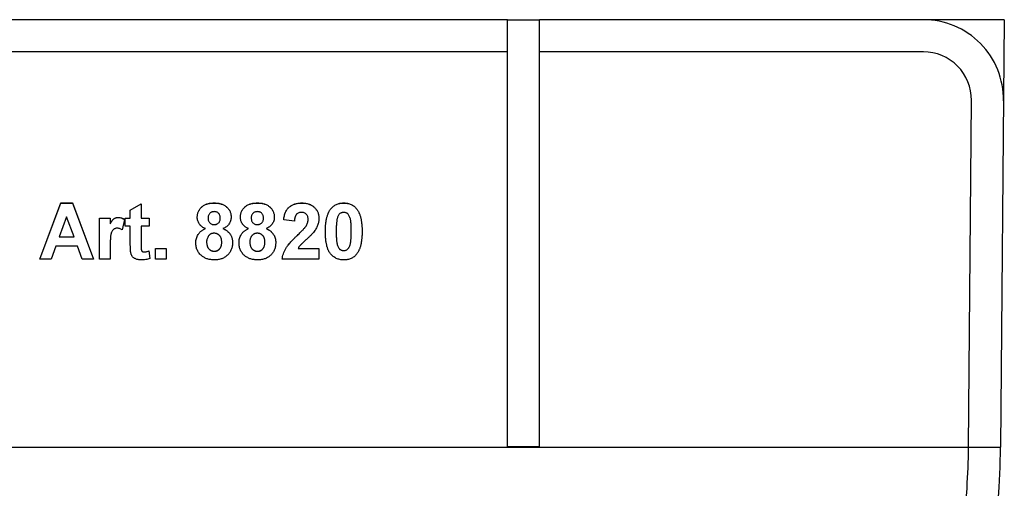
# Model space of a CAD drawing. Units: millimetres. Extents: x -63 to 1241, y -3 to 370.
# Drawn here: x 109 to 125, y 240 to 247 of the extents above; entities that cross this region are included whole.
import ezdxf

# ---------------------------------------------------------------- set-up
doc = ezdxf.new("R2010")
doc.units = ezdxf.units.MM

msp = doc.modelspace()

# ---------------------------------------------------------------- linework, layer by layer
at = {"color": 7, "linetype": 'Continuous', "lineweight": 25}
for p, q in [((116.866, 247.077), (107.366, 247.077)), ((116.866, 247.077), (117.366, 247.077)), ((116.866, 240.426), (116.866, 247.077)), ((124.611, 247.077), (117.366, 247.077)), ((117.366, 240.426), (117.366, 247.077)), ((124.611, 247.077), (124.553, 240.421)), ((116.866, 246.577), (107.366, 246.577)), ((123.35, 246.577), (117.366, 246.577)), ((124.053, 240.426), (124.1, 245.821)), ((109.576, 243.349), (109.906, 244.224)), ((109.576, 243.348), (109.906, 244.223)), ((109.906, 244.224), (110.085, 244.224)), ((109.906, 244.223), (109.906, 244.224)), ((109.906, 244.223), (110.085, 244.223)), ((110.085, 244.224), (110.417, 243.349)), ((110.085, 244.223), (110.085, 244.224)), ((110.085, 244.223), (110.417, 243.348)), ((110.989, 244.112), (111.157, 244.213)), ((110.989, 244.111), (111.157, 244.212)), ((111.157, 244.212), (111.157, 244.213)), ((111.157, 244.212), (111.157, 243.988)), ((112.296, 244.223), (112.296, 244.224)), ((112.969, 244.223), (112.969, 244.224)), ((113.66, 244.223), (113.66, 244.224)), ((114.315, 244.223), (114.315, 244.224)), ((109.996, 244.01), (109.882, 243.696)), ((110.111, 243.696), (109.996, 244.01)), ((110.989, 244.111), (110.989, 244.112)), ((110.989, 243.988), (110.989, 244.111)), ((114.116, 244.135), (114.116, 244.135)), ((114.515, 244.133), (114.515, 244.134)), ((110.507, 243.988), (110.675, 243.988)), ((110.507, 243.348), (110.507, 243.988)), ((110.507, 243.988), (110.675, 243.988)), ((110.507, 243.988), (110.507, 243.988)), ((110.675, 243.988), (110.675, 243.899)), ((110.675, 243.988), (110.675, 243.988)), ((110.802, 243.999), (110.802, 244)), ((110.899, 243.964), (110.86, 243.804)), ((110.899, 243.964), (110.899, 243.964)), ((110.911, 243.988), (110.989, 243.988)), ((110.911, 243.864), (110.911, 243.988)), ((110.911, 243.988), (110.989, 243.988)), ((110.911, 243.988), (110.911, 243.988)), ((110.989, 243.864), (110.911, 243.864)), ((110.989, 243.581), (110.989, 243.864)), ((111.157, 243.988), (111.281, 243.988)), ((111.157, 243.988), (111.281, 243.988)), ((111.281, 243.864), (111.157, 243.864)), ((111.157, 243.864), (111.157, 243.59)), ((111.281, 243.988), (111.281, 243.864)), ((111.281, 243.988), (111.281, 243.988)), ((112.032, 244.002), (112.032, 244.002)), ((112.295, 243.887), (112.295, 243.888)), ((112.56, 244.002), (112.56, 244.002)), ((112.705, 244.002), (112.705, 244.002)), ((112.969, 243.887), (112.969, 243.888)), ((113.233, 244.002), (113.233, 244.002)), ((113.379, 243.959), (113.379, 243.96)), ((113.547, 243.943), (113.379, 243.959)), ((113.727, 243.862), (113.727, 243.862)), ((113.928, 243.985), (113.928, 243.986)), ((113.593, 243.72), (113.593, 243.721)), ((114.029, 243.782), (114.029, 243.782)), ((114.601, 243.78), (114.601, 243.781)), ((109.829, 243.55), (109.755, 243.348)), ((110.165, 243.55), (109.829, 243.55)), ((109.882, 243.697), (110.111, 243.697)), ((109.882, 243.696), (110.111, 243.696)), ((110.239, 243.348), (110.165, 243.55)), ((110.989, 243.569), (110.989, 243.569)), ((112.01, 243.602), (112.01, 243.603)), ((112.582, 243.61), (112.582, 243.61)), ((112.683, 243.602), (112.683, 243.603)), ((113.255, 243.61), (113.255, 243.61)), ((114.414, 243.569), (114.414, 243.57)), ((110.675, 243.538), (110.675, 243.348)), ((111.205, 243.461), (111.205, 243.461)), ((111.275, 243.477), (111.292, 243.36)), ((111.275, 243.477), (111.292, 243.359)), ((111.275, 243.477), (111.275, 243.477)), ((111.382, 243.517), (111.55, 243.517)), ((111.382, 243.348), (111.382, 243.517)), ((111.382, 243.517), (111.55, 243.517)), ((111.382, 243.517), (111.382, 243.517)), ((111.55, 243.517), (111.55, 243.348)), ((111.55, 243.517), (111.55, 243.517)), ((112.298, 243.472), (112.298, 243.472)), ((112.971, 243.472), (112.971, 243.472)), ((113.603, 243.517), (113.928, 243.517)), ((113.603, 243.517), (113.928, 243.517)), ((113.928, 243.517), (113.928, 243.348)), ((113.928, 243.517), (113.928, 243.517)), ((114.315, 243.483), (114.315, 243.484)), ((109.576, 243.348), (109.576, 243.349)), ((109.755, 243.348), (109.576, 243.348)), ((110.417, 243.348), (110.239, 243.348)), ((110.417, 243.348), (110.417, 243.349)), ((110.675, 243.348), (110.507, 243.348)), ((111.292, 243.359), (111.292, 243.36)), ((111.55, 243.348), (111.382, 243.348)), ((113.356, 243.348), (113.356, 243.349)), ((113.928, 243.348), (113.356, 243.348)), ((124.053, 240.416), (100.18, 240.416)), ((117.366, 240.426), (116.866, 240.426)), ((124.053, 240.416), (124.053, 240.426)), ((124.553, 240.416), (124.053, 240.416))]:
    msp.add_line(p, q, dxfattribs=at)
for centre, radius, start, end in [((123.35, 245.827), 1.25, 359.5, 90), ((123.35, 245.827), 0.75, 359.5, 90), ((111.805, 240.527), 12.125, 180.5, 270), ((112.428, 240.527), 12.125, 270, 359.5)]:
    msp.add_arc(centre, radius, start, end, dxfattribs=at)
for points, knots in [([(112.032, 244.002), (112.033, 244.01), (112.033, 244.026), (112.036, 244.048), (112.042, 244.07), (112.049, 244.09), (112.059, 244.11), (112.071, 244.128), (112.085, 244.146), (112.101, 244.162), (112.119, 244.176), (112.139, 244.189), (112.161, 244.2), (112.184, 244.209), (112.21, 244.216), (112.237, 244.221), (112.266, 244.223), (112.286, 244.224), (112.296, 244.224)], [0, 0, 0, 0, 0.060588, 0.118973, 0.175831, 0.232135, 0.287686, 0.343567, 0.400777, 0.459546, 0.51958, 0.580726, 0.642741, 0.707504, 0.775327, 0.846028, 0.920907, 1, 1, 1, 1]), ([(112.032, 244.002), (112.033, 244.01), (112.033, 244.025), (112.036, 244.048), (112.042, 244.069), (112.049, 244.09), (112.059, 244.109), (112.071, 244.128), (112.085, 244.145), (112.101, 244.161), (112.119, 244.176), (112.139, 244.189), (112.161, 244.199), (112.184, 244.208), (112.21, 244.215), (112.237, 244.22), (112.266, 244.223), (112.286, 244.223), (112.296, 244.223)], [0, 0, 0, 0, 0.060588, 0.118973, 0.175831, 0.232135, 0.287686, 0.343567, 0.400777, 0.459546, 0.51958, 0.580726, 0.642741, 0.707504, 0.775327, 0.846028, 0.920907, 1, 1, 1, 1]), ([(112.296, 244.224), (112.306, 244.224), (112.326, 244.223), (112.355, 244.221), (112.382, 244.216), (112.407, 244.209), (112.43, 244.2), (112.452, 244.189), (112.472, 244.176), (112.49, 244.162), (112.507, 244.146), (112.521, 244.128), (112.533, 244.11), (112.543, 244.09), (112.55, 244.07), (112.556, 244.048), (112.559, 244.026), (112.559, 244.01), (112.56, 244.002)], [0, 0, 0, 0, 0.078715, 0.152764, 0.223531, 0.290545, 0.355368, 0.417847, 0.478669, 0.539111, 0.598255, 0.655802, 0.71198, 0.767583, 0.82394, 0.880851, 0.939356, 1, 1, 1, 1]), ([(112.296, 244.223), (112.306, 244.223), (112.326, 244.223), (112.355, 244.22), (112.382, 244.215), (112.407, 244.208), (112.43, 244.199), (112.452, 244.189), (112.472, 244.176), (112.49, 244.161), (112.507, 244.145), (112.521, 244.128), (112.533, 244.109), (112.543, 244.09), (112.55, 244.069), (112.556, 244.048), (112.559, 244.025), (112.559, 244.01), (112.56, 244.002)], [0, 0, 0, 0, 0.078715, 0.152764, 0.223531, 0.290545, 0.355368, 0.417847, 0.478669, 0.539111, 0.598255, 0.655802, 0.71198, 0.767583, 0.82394, 0.880851, 0.939356, 1, 1, 1, 1]), ([(112.705, 244.002), (112.706, 244.01), (112.706, 244.026), (112.709, 244.048), (112.715, 244.07), (112.722, 244.09), (112.732, 244.11), (112.744, 244.128), (112.758, 244.146), (112.774, 244.162), (112.792, 244.176), (112.812, 244.189), (112.834, 244.2), (112.857, 244.209), (112.883, 244.216), (112.91, 244.221), (112.939, 244.223), (112.959, 244.224), (112.969, 244.224)], [0, 0, 0, 0, 0.060588, 0.118973, 0.175831, 0.232135, 0.287686, 0.343567, 0.400777, 0.459546, 0.51958, 0.580726, 0.642741, 0.707504, 0.775327, 0.846028, 0.920907, 1, 1, 1, 1]), ([(112.705, 244.002), (112.706, 244.01), (112.706, 244.025), (112.709, 244.048), (112.715, 244.069), (112.722, 244.09), (112.732, 244.109), (112.744, 244.128), (112.758, 244.145), (112.774, 244.161), (112.792, 244.176), (112.812, 244.189), (112.834, 244.199), (112.857, 244.208), (112.883, 244.215), (112.91, 244.22), (112.939, 244.223), (112.959, 244.223), (112.969, 244.223)], [0, 0, 0, 0, 0.060588, 0.118973, 0.175831, 0.232135, 0.287686, 0.343567, 0.400777, 0.459546, 0.51958, 0.580726, 0.642741, 0.707504, 0.775327, 0.846028, 0.920907, 1, 1, 1, 1]), ([(112.969, 244.224), (112.979, 244.224), (112.999, 244.223), (113.028, 244.221), (113.055, 244.216), (113.08, 244.209), (113.104, 244.2), (113.125, 244.189), (113.145, 244.176), (113.164, 244.162), (113.18, 244.146), (113.194, 244.128), (113.206, 244.11), (113.216, 244.09), (113.223, 244.07), (113.229, 244.048), (113.232, 244.026), (113.232, 244.01), (113.233, 244.002)], [0, 0, 0, 0, 0.078715, 0.152764, 0.223531, 0.290545, 0.355368, 0.417847, 0.478669, 0.539111, 0.598255, 0.655802, 0.71198, 0.767583, 0.82394, 0.880851, 0.939356, 1, 1, 1, 1]), ([(112.969, 244.223), (112.979, 244.223), (112.999, 244.223), (113.028, 244.22), (113.055, 244.215), (113.08, 244.208), (113.104, 244.199), (113.125, 244.189), (113.145, 244.176), (113.164, 244.161), (113.18, 244.145), (113.194, 244.128), (113.206, 244.109), (113.216, 244.09), (113.223, 244.069), (113.229, 244.048), (113.232, 244.025), (113.232, 244.01), (113.233, 244.002)], [0, 0, 0, 0, 0.078715, 0.152764, 0.223531, 0.290545, 0.355368, 0.417847, 0.478669, 0.539111, 0.598255, 0.655802, 0.71198, 0.767583, 0.82394, 0.880851, 0.939356, 1, 1, 1, 1]), ([(113.379, 243.96), (113.38, 243.971), (113.382, 243.993), (113.389, 244.025), (113.397, 244.054), (113.408, 244.081), (113.42, 244.105), (113.434, 244.127), (113.451, 244.146), (113.469, 244.163), (113.489, 244.177), (113.509, 244.19), (113.532, 244.2), (113.555, 244.209), (113.579, 244.216), (113.605, 244.22), (113.632, 244.224), (113.65, 244.224), (113.66, 244.224)], [0, 0, 0, 0, 0.079436, 0.154013, 0.224141, 0.289934, 0.352732, 0.412726, 0.470303, 0.527169, 0.583502, 0.639948, 0.696585, 0.753727, 0.812707, 0.872963, 0.935035, 1, 1, 1, 1]), ([(113.379, 243.959), (113.38, 243.971), (113.382, 243.993), (113.389, 244.024), (113.397, 244.054), (113.408, 244.08), (113.42, 244.105), (113.434, 244.126), (113.451, 244.145), (113.469, 244.162), (113.489, 244.177), (113.509, 244.189), (113.532, 244.2), (113.555, 244.208), (113.579, 244.215), (113.605, 244.22), (113.632, 244.223), (113.65, 244.223), (113.66, 244.223)], [0, 0, 0, 0, 0.079436, 0.154013, 0.224141, 0.289934, 0.352732, 0.412726, 0.470303, 0.527169, 0.583502, 0.639948, 0.696585, 0.753727, 0.812707, 0.872963, 0.935035, 1, 1, 1, 1]), ([(113.66, 244.224), (113.67, 244.224), (113.69, 244.223), (113.719, 244.22), (113.746, 244.215), (113.771, 244.208), (113.795, 244.198), (113.818, 244.186), (113.838, 244.172), (113.857, 244.156), (113.873, 244.139), (113.888, 244.12), (113.9, 244.1), (113.911, 244.079), (113.918, 244.058), (113.924, 244.035), (113.928, 244.011), (113.928, 243.994), (113.928, 243.986)], [0, 0, 0, 0, 0.075672, 0.147381, 0.216085, 0.281698, 0.34546, 0.407486, 0.468731, 0.529782, 0.590033, 0.648548, 0.705954, 0.763102, 0.820289, 0.878479, 0.938226, 1, 1, 1, 1]), ([(113.66, 244.223), (113.67, 244.223), (113.69, 244.223), (113.719, 244.22), (113.746, 244.214), (113.771, 244.207), (113.795, 244.197), (113.818, 244.185), (113.838, 244.171), (113.857, 244.155), (113.873, 244.138), (113.888, 244.119), (113.9, 244.1), (113.911, 244.079), (113.918, 244.057), (113.924, 244.034), (113.928, 244.01), (113.928, 243.994), (113.928, 243.985)], [0, 0, 0, 0, 0.075672, 0.147381, 0.216085, 0.281698, 0.34546, 0.407486, 0.468731, 0.529782, 0.590033, 0.648548, 0.705954, 0.763102, 0.820289, 0.878479, 0.938226, 1, 1, 1, 1]), ([(114.116, 244.135), (114.122, 244.142), (114.134, 244.156), (114.155, 244.174), (114.177, 244.19), (114.201, 244.202), (114.227, 244.212), (114.255, 244.219), (114.285, 244.223), (114.305, 244.224), (114.315, 244.224)], [0, 0, 0, 0, 0.123958, 0.2447, 0.363941, 0.484152, 0.605999, 0.731306, 0.862758, 1, 1, 1, 1]), ([(114.116, 244.135), (114.122, 244.142), (114.134, 244.156), (114.155, 244.174), (114.177, 244.189), (114.201, 244.202), (114.227, 244.212), (114.255, 244.218), (114.285, 244.223), (114.305, 244.223), (114.315, 244.223)], [0, 0, 0, 0, 0.123958, 0.2447, 0.363941, 0.484152, 0.605999, 0.731306, 0.862758, 1, 1, 1, 1]), ([(114.315, 244.224), (114.326, 244.224), (114.346, 244.223), (114.375, 244.219), (114.403, 244.212), (114.429, 244.202), (114.454, 244.189), (114.476, 244.174), (114.497, 244.155), (114.509, 244.141), (114.515, 244.134)], [0, 0, 0, 0, 0.137323, 0.267352, 0.392965, 0.51492, 0.6342, 0.754352, 0.875575, 1, 1, 1, 1]), ([(114.315, 244.223), (114.326, 244.223), (114.346, 244.223), (114.375, 244.218), (114.403, 244.211), (114.429, 244.202), (114.454, 244.189), (114.476, 244.173), (114.497, 244.155), (114.509, 244.141), (114.515, 244.133)], [0, 0, 0, 0, 0.137323, 0.267352, 0.392965, 0.51492, 0.6342, 0.754352, 0.875575, 1, 1, 1, 1]), ([(112.297, 244.089), (112.29, 244.088), (112.277, 244.088), (112.257, 244.083), (112.241, 244.074), (112.226, 244.062), (112.215, 244.047), (112.206, 244.029), (112.201, 244.01), (112.201, 243.996), (112.201, 243.989)], [0, 0, 0, 0, 0.13476, 0.257747, 0.376379, 0.495459, 0.614324, 0.734951, 0.86198, 1, 1, 1, 1]), ([(112.391, 243.989), (112.391, 243.996), (112.391, 244.01), (112.385, 244.03), (112.377, 244.047), (112.366, 244.062), (112.352, 244.074), (112.335, 244.083), (112.317, 244.088), (112.304, 244.088), (112.297, 244.089)], [0, 0, 0, 0, 0.1400074, 0.2677657, 0.3896385, 0.5102144, 0.6285461, 0.7463485, 0.8678241, 1, 1, 1, 1]), ([(112.97, 244.089), (112.963, 244.088), (112.95, 244.088), (112.93, 244.083), (112.914, 244.074), (112.899, 244.062), (112.888, 244.047), (112.879, 244.029), (112.874, 244.01), (112.874, 243.996), (112.874, 243.989)], [0, 0, 0, 0, 0.13476, 0.257747, 0.376379, 0.495459, 0.614324, 0.734951, 0.86198, 1, 1, 1, 1]), ([(113.064, 243.989), (113.064, 243.996), (113.064, 244.01), (113.059, 244.03), (113.051, 244.047), (113.039, 244.062), (113.025, 244.074), (113.009, 244.083), (112.99, 244.088), (112.977, 244.088), (112.97, 244.089)], [0, 0, 0, 0, 0.1400074, 0.2677657, 0.3896385, 0.5102144, 0.6285461, 0.7463485, 0.8678241, 1, 1, 1, 1]), ([(113.656, 244.078), (113.649, 244.077), (113.634, 244.077), (113.613, 244.071), (113.594, 244.061), (113.581, 244.049), (113.573, 244.038), (113.567, 244.028), (113.561, 244.017), (113.557, 244.005), (113.553, 243.991), (113.55, 243.976), (113.548, 243.96), (113.547, 243.949), (113.547, 243.943)], [0, 0, 0, 0, 0.116899, 0.2258237, 0.3300861, 0.4354515, 0.4903067, 0.5482441, 0.6107668, 0.6776751, 0.7491886, 0.8268587, 0.9101116, 1, 1, 1, 1]), ([(113.76, 243.963), (113.76, 243.971), (113.759, 243.988), (113.754, 244.011), (113.745, 244.031), (113.733, 244.048), (113.717, 244.061), (113.699, 244.071), (113.679, 244.076), (113.664, 244.077), (113.656, 244.078)], [0, 0, 0, 0, 0.14914, 0.282162, 0.404656, 0.52111, 0.634416, 0.748796, 0.868711, 1, 1, 1, 1]), ([(114.029, 243.782), (114.029, 243.792), (114.029, 243.812), (114.03, 243.841), (114.032, 243.869), (114.034, 243.896), (114.037, 243.922), (114.041, 243.947), (114.046, 243.97), (114.051, 243.993), (114.056, 244.014), (114.063, 244.035), (114.07, 244.054), (114.078, 244.073), (114.086, 244.09), (114.095, 244.106), (114.105, 244.121), (114.112, 244.131), (114.116, 244.135)], [0, 0, 0, 0, 0.081529, 0.159787, 0.235743, 0.308564, 0.379174, 0.446742, 0.511904, 0.574573, 0.634354, 0.692516, 0.748439, 0.802149, 0.853871, 0.90396, 0.952602, 1, 1, 1, 1]), ([(114.029, 243.782), (114.029, 243.792), (114.029, 243.811), (114.03, 243.84), (114.032, 243.868), (114.034, 243.895), (114.037, 243.921), (114.041, 243.946), (114.046, 243.97), (114.051, 243.992), (114.056, 244.014), (114.063, 244.034), (114.07, 244.054), (114.078, 244.072), (114.086, 244.089), (114.095, 244.105), (114.105, 244.121), (114.112, 244.13), (114.116, 244.135)], [0, 0, 0, 0, 0.081529, 0.159787, 0.235743, 0.308564, 0.379174, 0.446742, 0.511904, 0.574573, 0.634354, 0.692516, 0.748439, 0.802149, 0.853871, 0.90396, 0.952602, 1, 1, 1, 1]), ([(114.315, 244.078), (114.31, 244.077), (114.299, 244.077), (114.284, 244.073), (114.269, 244.067), (114.256, 244.059), (114.243, 244.048), (114.232, 244.032), (114.223, 244.013), (114.219, 243.999), (114.216, 243.992)], [0, 0, 0, 0, 0.112424, 0.222385, 0.330122, 0.441243, 0.558075, 0.686949, 0.834033, 1, 1, 1, 1]), ([(114.433, 243.78), (114.433, 243.792), (114.433, 243.815), (114.432, 243.848), (114.431, 243.877), (114.429, 243.904), (114.427, 243.929), (114.424, 243.95), (114.421, 243.968), (114.415, 243.988), (114.408, 244.009), (114.398, 244.03), (114.387, 244.047), (114.374, 244.059), (114.361, 244.067), (114.346, 244.073), (114.331, 244.077), (114.321, 244.077), (114.315, 244.078)], [0, 0, 0, 0, 0.100697, 0.193034, 0.277511, 0.35372, 0.421648, 0.48196, 0.534145, 0.579041, 0.655378, 0.720508, 0.776233, 0.824061, 0.868169, 0.910885, 0.954949, 1, 1, 1, 1]), ([(114.515, 244.134), (114.519, 244.13), (114.526, 244.12), (114.536, 244.105), (114.545, 244.089), (114.553, 244.072), (114.561, 244.054), (114.568, 244.034), (114.574, 244.014), (114.58, 243.992), (114.585, 243.97), (114.589, 243.946), (114.593, 243.921), (114.596, 243.895), (114.599, 243.868), (114.6, 243.84), (114.601, 243.811), (114.601, 243.791), (114.601, 243.781)], [0, 0, 0, 0, 0.046673, 0.095251, 0.144862, 0.19631, 0.249763, 0.305775, 0.363267, 0.423548, 0.486033, 0.551487, 0.619434, 0.689951, 0.763148, 0.839004, 0.918105, 1, 1, 1, 1]), ([(114.515, 244.133), (114.519, 244.129), (114.526, 244.12), (114.536, 244.105), (114.545, 244.089), (114.553, 244.071), (114.561, 244.053), (114.568, 244.034), (114.574, 244.013), (114.58, 243.992), (114.585, 243.969), (114.589, 243.945), (114.593, 243.92), (114.596, 243.894), (114.599, 243.867), (114.6, 243.839), (114.601, 243.81), (114.601, 243.79), (114.601, 243.78)], [0, 0, 0, 0, 0.046673, 0.095251, 0.144862, 0.19631, 0.249763, 0.305775, 0.363267, 0.423548, 0.486033, 0.551487, 0.619434, 0.689951, 0.763148, 0.839004, 0.918105, 1, 1, 1, 1]), ([(110.675, 243.899), (110.678, 243.904), (110.683, 243.914), (110.692, 243.928), (110.7, 243.94), (110.708, 243.951), (110.716, 243.961), (110.723, 243.969), (110.731, 243.976), (110.74, 243.983), (110.753, 243.99), (110.768, 243.996), (110.785, 243.999), (110.796, 243.999), (110.802, 244)], [0, 0, 0, 0, 0.101582, 0.195976, 0.282074, 0.360908, 0.432832, 0.497131, 0.555658, 0.607536, 0.704438, 0.801726, 0.898654, 1, 1, 1, 1]), ([(110.675, 243.899), (110.678, 243.904), (110.683, 243.913), (110.692, 243.927), (110.7, 243.94), (110.708, 243.95), (110.716, 243.96), (110.723, 243.968), (110.731, 243.975), (110.74, 243.982), (110.753, 243.989), (110.768, 243.995), (110.785, 243.998), (110.796, 243.999), (110.802, 243.999)], [0, 0, 0, 0, 0.101582, 0.195976, 0.282074, 0.360908, 0.432832, 0.497131, 0.555658, 0.607536, 0.704438, 0.801726, 0.898654, 1, 1, 1, 1]), ([(110.802, 244), (110.81, 243.999), (110.827, 243.998), (110.852, 243.992), (110.877, 243.98), (110.892, 243.97), (110.899, 243.964)], [0, 0, 0, 0, 0.239015, 0.480055, 0.731757, 1, 1, 1, 1]), ([(110.802, 243.999), (110.81, 243.999), (110.827, 243.998), (110.852, 243.991), (110.877, 243.979), (110.892, 243.969), (110.899, 243.964)], [0, 0, 0, 0, 0.239015, 0.480055, 0.731757, 1, 1, 1, 1]), ([(112.159, 243.824), (112.153, 243.826), (112.143, 243.831), (112.128, 243.839), (112.114, 243.847), (112.102, 243.856), (112.09, 243.865), (112.08, 243.876), (112.07, 243.887), (112.06, 243.902), (112.049, 243.922), (112.039, 243.948), (112.033, 243.974), (112.033, 243.993), (112.032, 244.002)], [0, 0, 0, 0, 0.0748446, 0.1469107, 0.2165118, 0.2823327, 0.3465403, 0.4093645, 0.4707787, 0.5307356, 0.648995, 0.7645288, 0.8807476, 1, 1, 1, 1]), ([(112.201, 243.989), (112.201, 243.981), (112.201, 243.967), (112.206, 243.946), (112.215, 243.928), (112.226, 243.913), (112.24, 243.901), (112.257, 243.893), (112.275, 243.888), (112.289, 243.887), (112.295, 243.887)], [0, 0, 0, 0, 0.144102, 0.275997, 0.397647, 0.516215, 0.632499, 0.749124, 0.869144, 1, 1, 1, 1]), ([(112.201, 243.989), (112.201, 243.982), (112.201, 243.967), (112.206, 243.947), (112.215, 243.929), (112.226, 243.914), (112.24, 243.902), (112.257, 243.893), (112.275, 243.888), (112.289, 243.888), (112.295, 243.888)], [0, 0, 0, 0, 0.144102, 0.275997, 0.397647, 0.516215, 0.632499, 0.749124, 0.869144, 1, 1, 1, 1]), ([(112.295, 243.888), (112.302, 243.888), (112.316, 243.888), (112.335, 243.894), (112.351, 243.902), (112.366, 243.914), (112.377, 243.929), (112.386, 243.947), (112.391, 243.968), (112.391, 243.982), (112.391, 243.99)], [0, 0, 0, 0, 0.131009, 0.252583, 0.368363, 0.485362, 0.603738, 0.725976, 0.85584, 1, 1, 1, 1]), ([(112.295, 243.887), (112.302, 243.887), (112.316, 243.888), (112.335, 243.893), (112.351, 243.902), (112.366, 243.914), (112.377, 243.929), (112.386, 243.947), (112.391, 243.967), (112.391, 243.982), (112.391, 243.989)], [0, 0, 0, 0, 0.131009, 0.252583, 0.368363, 0.485362, 0.603738, 0.725976, 0.85584, 1, 1, 1, 1]), ([(112.56, 244.002), (112.559, 243.992), (112.558, 243.973), (112.552, 243.945), (112.541, 243.919), (112.527, 243.895), (112.508, 243.873), (112.486, 243.854), (112.461, 243.837), (112.442, 243.828), (112.432, 243.824)], [0, 0, 0, 0, 0.1252107, 0.24639, 0.3655558, 0.4870965, 0.6099111, 0.7346826, 0.8640551, 1, 1, 1, 1]), ([(112.832, 243.824), (112.826, 243.826), (112.816, 243.831), (112.801, 243.839), (112.787, 243.847), (112.775, 243.856), (112.763, 243.865), (112.753, 243.876), (112.743, 243.887), (112.733, 243.902), (112.722, 243.922), (112.712, 243.948), (112.707, 243.974), (112.706, 243.993), (112.705, 244.002)], [0, 0, 0, 0, 0.0748446, 0.1469107, 0.2165118, 0.2823327, 0.3465403, 0.4093645, 0.4707787, 0.5307356, 0.648995, 0.7645288, 0.8807476, 1, 1, 1, 1]), ([(112.874, 243.989), (112.874, 243.981), (112.874, 243.967), (112.879, 243.946), (112.888, 243.928), (112.899, 243.913), (112.913, 243.901), (112.93, 243.893), (112.948, 243.888), (112.962, 243.887), (112.969, 243.887)], [0, 0, 0, 0, 0.144102, 0.275997, 0.397647, 0.516215, 0.632499, 0.749124, 0.869144, 1, 1, 1, 1]), ([(112.874, 243.989), (112.874, 243.982), (112.874, 243.967), (112.879, 243.947), (112.888, 243.929), (112.899, 243.914), (112.913, 243.902), (112.93, 243.893), (112.948, 243.888), (112.962, 243.888), (112.969, 243.888)], [0, 0, 0, 0, 0.144102, 0.275997, 0.397647, 0.516215, 0.632499, 0.749124, 0.869144, 1, 1, 1, 1]), ([(112.969, 243.888), (112.975, 243.888), (112.989, 243.888), (113.008, 243.894), (113.025, 243.902), (113.039, 243.914), (113.05, 243.929), (113.059, 243.947), (113.064, 243.968), (113.064, 243.982), (113.064, 243.99)], [0, 0, 0, 0, 0.131009, 0.252583, 0.368363, 0.485362, 0.603738, 0.725976, 0.85584, 1, 1, 1, 1]), ([(112.969, 243.887), (112.975, 243.887), (112.989, 243.888), (113.008, 243.893), (113.025, 243.902), (113.039, 243.914), (113.05, 243.929), (113.059, 243.947), (113.064, 243.967), (113.064, 243.982), (113.064, 243.989)], [0, 0, 0, 0, 0.131009, 0.252583, 0.368363, 0.485362, 0.603738, 0.725976, 0.85584, 1, 1, 1, 1]), ([(113.233, 244.002), (113.232, 243.992), (113.232, 243.973), (113.225, 243.945), (113.215, 243.919), (113.2, 243.895), (113.181, 243.873), (113.159, 243.854), (113.134, 243.837), (113.115, 243.828), (113.105, 243.824)], [0, 0, 0, 0, 0.1252107, 0.24639, 0.3655558, 0.4870965, 0.6099111, 0.7346826, 0.8640551, 1, 1, 1, 1]), ([(113.593, 243.721), (113.601, 243.729), (113.618, 243.745), (113.641, 243.768), (113.662, 243.789), (113.68, 243.807), (113.695, 243.824), (113.708, 243.839), (113.719, 243.851), (113.724, 243.859), (113.727, 243.862)], [0, 0, 0, 0, 0.18509, 0.352357, 0.50308, 0.637279, 0.752473, 0.851886, 0.934339, 1, 1, 1, 1]), ([(113.593, 243.72), (113.601, 243.729), (113.618, 243.745), (113.641, 243.767), (113.662, 243.788), (113.68, 243.807), (113.695, 243.823), (113.708, 243.838), (113.719, 243.85), (113.724, 243.858), (113.727, 243.862)], [0, 0, 0, 0, 0.18509, 0.352357, 0.50308, 0.637279, 0.752473, 0.851886, 0.934339, 1, 1, 1, 1]), ([(113.727, 243.862), (113.732, 243.871), (113.741, 243.887), (113.752, 243.912), (113.759, 243.938), (113.759, 243.955), (113.76, 243.963)], [0, 0, 0, 0, 0.2727956, 0.526191, 0.7669044, 1, 1, 1, 1]), ([(113.727, 243.862), (113.732, 243.87), (113.741, 243.886), (113.752, 243.912), (113.759, 243.937), (113.759, 243.954), (113.76, 243.963)], [0, 0, 0, 0, 0.2727956, 0.526191, 0.7669044, 1, 1, 1, 1]), ([(113.928, 243.985), (113.928, 243.976), (113.928, 243.957), (113.923, 243.929), (113.917, 243.902), (113.908, 243.875), (113.896, 243.848), (113.881, 243.821), (113.864, 243.793), (113.85, 243.775), (113.843, 243.766)], [0, 0, 0, 0, 0.119176, 0.236427, 0.352664, 0.469086, 0.589463, 0.717601, 0.854189, 1, 1, 1, 1]), ([(114.216, 243.992), (114.215, 243.986), (114.211, 243.974), (114.208, 243.954), (114.205, 243.932), (114.202, 243.906), (114.2, 243.879), (114.199, 243.848), (114.198, 243.815), (114.197, 243.792), (114.197, 243.78)], [0, 0, 0, 0, 0.0823733, 0.1770421, 0.2833368, 0.4015761, 0.5326994, 0.6759371, 0.831413, 1, 1, 1, 1]), ([(110.784, 243.831), (110.778, 243.831), (110.768, 243.83), (110.752, 243.826), (110.738, 243.821), (110.725, 243.812), (110.714, 243.801), (110.704, 243.785), (110.695, 243.766), (110.689, 243.747), (110.685, 243.729), (110.682, 243.712), (110.68, 243.691), (110.678, 243.667), (110.677, 243.639), (110.676, 243.609), (110.675, 243.574), (110.675, 243.551), (110.675, 243.538)], [0, 0, 0, 0, 0.047051, 0.091596, 0.134789, 0.178167, 0.223829, 0.275881, 0.335712, 0.404792, 0.446161, 0.496256, 0.556147, 0.625989, 0.704794, 0.793638, 0.892036, 1, 1, 1, 1]), ([(110.86, 243.804), (110.853, 243.808), (110.841, 243.816), (110.821, 243.824), (110.802, 243.83), (110.79, 243.83), (110.784, 243.831)], [0, 0, 0, 0, 0.284935, 0.542857, 0.779294, 1, 1, 1, 1]), ([(112.01, 243.603), (112.01, 243.615), (112.011, 243.638), (112.018, 243.671), (112.029, 243.703), (112.042, 243.729), (112.055, 243.748), (112.066, 243.761), (112.078, 243.774), (112.092, 243.786), (112.107, 243.797), (112.123, 243.807), (112.14, 243.817), (112.152, 243.822), (112.159, 243.825)], [0, 0, 0, 0, 0.122228, 0.241582, 0.360421, 0.480261, 0.541082, 0.601977, 0.664277, 0.727556, 0.791866, 0.858859, 0.928323, 1, 1, 1, 1]), ([(112.01, 243.602), (112.01, 243.614), (112.011, 243.637), (112.018, 243.671), (112.029, 243.703), (112.042, 243.728), (112.055, 243.747), (112.066, 243.761), (112.078, 243.774), (112.092, 243.785), (112.107, 243.796), (112.123, 243.806), (112.14, 243.816), (112.152, 243.821), (112.159, 243.824)], [0, 0, 0, 0, 0.122228, 0.241582, 0.360421, 0.480261, 0.541082, 0.601977, 0.664277, 0.727556, 0.791866, 0.858859, 0.928323, 1, 1, 1, 1]), ([(112.296, 243.752), (112.291, 243.752), (112.282, 243.752), (112.268, 243.75), (112.256, 243.747), (112.244, 243.742), (112.233, 243.736), (112.224, 243.729), (112.215, 243.72), (112.205, 243.707), (112.194, 243.689), (112.185, 243.666), (112.179, 243.643), (112.178, 243.626), (112.178, 243.618)], [0, 0, 0, 0, 0.072037, 0.139418, 0.203909, 0.266153, 0.326665, 0.387387, 0.448815, 0.511305, 0.636809, 0.757709, 0.878594, 1, 1, 1, 1]), ([(112.414, 243.616), (112.414, 243.621), (112.413, 243.631), (112.412, 243.645), (112.409, 243.659), (112.406, 243.672), (112.401, 243.684), (112.395, 243.695), (112.388, 243.705), (112.38, 243.715), (112.372, 243.724), (112.363, 243.731), (112.353, 243.738), (112.343, 243.743), (112.332, 243.747), (112.32, 243.75), (112.308, 243.752), (112.3, 243.752), (112.296, 243.752)], [0, 0, 0, 0, 0.073811, 0.144537, 0.212615, 0.278536, 0.342029, 0.403351, 0.465453, 0.527123, 0.587877, 0.646434, 0.704682, 0.762122, 0.81951, 0.877816, 0.937463, 1, 1, 1, 1]), ([(112.432, 243.825), (112.438, 243.822), (112.45, 243.817), (112.466, 243.809), (112.482, 243.799), (112.497, 243.789), (112.51, 243.778), (112.522, 243.766), (112.534, 243.753), (112.544, 243.74), (112.553, 243.725), (112.561, 243.711), (112.567, 243.695), (112.573, 243.679), (112.577, 243.663), (112.58, 243.646), (112.582, 243.628), (112.582, 243.616), (112.582, 243.61)], [0, 0, 0, 0, 0.069665, 0.136701, 0.201986, 0.265487, 0.327798, 0.389, 0.449413, 0.510371, 0.570399, 0.630715, 0.690004, 0.750294, 0.810528, 0.872287, 0.935378, 1, 1, 1, 1]), ([(112.432, 243.824), (112.438, 243.822), (112.45, 243.817), (112.466, 243.808), (112.482, 243.799), (112.497, 243.788), (112.51, 243.777), (112.522, 243.765), (112.534, 243.753), (112.544, 243.739), (112.553, 243.725), (112.561, 243.71), (112.567, 243.694), (112.573, 243.679), (112.577, 243.662), (112.58, 243.645), (112.582, 243.628), (112.582, 243.616), (112.582, 243.61)], [0, 0, 0, 0, 0.069665, 0.136701, 0.201986, 0.265487, 0.327798, 0.389, 0.449413, 0.510371, 0.570399, 0.630715, 0.690004, 0.750294, 0.810528, 0.872287, 0.935378, 1, 1, 1, 1]), ([(112.683, 243.603), (112.683, 243.615), (112.684, 243.638), (112.691, 243.671), (112.702, 243.703), (112.715, 243.729), (112.728, 243.748), (112.739, 243.761), (112.751, 243.774), (112.765, 243.786), (112.78, 243.797), (112.796, 243.807), (112.813, 243.817), (112.826, 243.822), (112.832, 243.825)], [0, 0, 0, 0, 0.122228, 0.241582, 0.360421, 0.480261, 0.541082, 0.601977, 0.664277, 0.727556, 0.791866, 0.858859, 0.928323, 1, 1, 1, 1]), ([(112.683, 243.602), (112.683, 243.614), (112.684, 243.637), (112.691, 243.671), (112.702, 243.703), (112.715, 243.728), (112.728, 243.747), (112.739, 243.761), (112.751, 243.774), (112.765, 243.785), (112.78, 243.796), (112.796, 243.806), (112.813, 243.816), (112.826, 243.821), (112.832, 243.824)], [0, 0, 0, 0, 0.122228, 0.241582, 0.360421, 0.480261, 0.541082, 0.601977, 0.664277, 0.727556, 0.791866, 0.858859, 0.928323, 1, 1, 1, 1]), ([(112.969, 243.752), (112.964, 243.752), (112.955, 243.752), (112.941, 243.75), (112.929, 243.747), (112.917, 243.742), (112.906, 243.736), (112.897, 243.729), (112.888, 243.72), (112.878, 243.707), (112.867, 243.689), (112.858, 243.666), (112.852, 243.643), (112.852, 243.626), (112.851, 243.618)], [0, 0, 0, 0, 0.072037, 0.139418, 0.203909, 0.266153, 0.326665, 0.387387, 0.448815, 0.511305, 0.636809, 0.757709, 0.878594, 1, 1, 1, 1]), ([(113.087, 243.616), (113.087, 243.621), (113.087, 243.631), (113.085, 243.645), (113.082, 243.659), (113.079, 243.672), (113.074, 243.684), (113.068, 243.695), (113.061, 243.705), (113.054, 243.715), (113.045, 243.724), (113.036, 243.731), (113.026, 243.738), (113.016, 243.743), (113.005, 243.747), (112.993, 243.75), (112.981, 243.752), (112.973, 243.752), (112.969, 243.752)], [0, 0, 0, 0, 0.073811, 0.144537, 0.212615, 0.278536, 0.342029, 0.403351, 0.465453, 0.527123, 0.587877, 0.646434, 0.704682, 0.762122, 0.81951, 0.877816, 0.937463, 1, 1, 1, 1]), ([(113.105, 243.825), (113.111, 243.822), (113.123, 243.817), (113.14, 243.809), (113.155, 243.799), (113.17, 243.789), (113.183, 243.778), (113.195, 243.766), (113.207, 243.753), (113.217, 243.74), (113.226, 243.725), (113.234, 243.711), (113.24, 243.695), (113.246, 243.679), (113.25, 243.663), (113.253, 243.646), (113.255, 243.628), (113.255, 243.616), (113.255, 243.61)], [0, 0, 0, 0, 0.069665, 0.136701, 0.201986, 0.265487, 0.327798, 0.389, 0.449413, 0.510371, 0.570399, 0.630715, 0.690004, 0.750294, 0.810528, 0.872287, 0.935378, 1, 1, 1, 1]), ([(113.105, 243.824), (113.111, 243.822), (113.123, 243.817), (113.14, 243.808), (113.155, 243.799), (113.17, 243.788), (113.183, 243.777), (113.195, 243.765), (113.207, 243.753), (113.217, 243.739), (113.226, 243.725), (113.234, 243.71), (113.24, 243.694), (113.246, 243.679), (113.25, 243.662), (113.253, 243.645), (113.255, 243.628), (113.255, 243.616), (113.255, 243.61)], [0, 0, 0, 0, 0.069665, 0.136701, 0.201986, 0.265487, 0.327798, 0.389, 0.449413, 0.510371, 0.570399, 0.630715, 0.690004, 0.750294, 0.810528, 0.872287, 0.935378, 1, 1, 1, 1]), ([(113.356, 243.349), (113.358, 243.363), (113.362, 243.392), (113.374, 243.434), (113.39, 243.475), (113.407, 243.509), (113.424, 243.535), (113.44, 243.557), (113.459, 243.581), (113.48, 243.606), (113.504, 243.632), (113.531, 243.661), (113.561, 243.69), (113.582, 243.711), (113.593, 243.721)], [0, 0, 0, 0, 0.0963575, 0.1926609, 0.2894549, 0.3884793, 0.4419214, 0.5015211, 0.5678828, 0.6408917, 0.7203707, 0.8066369, 0.9000159, 1, 1, 1, 1]), ([(113.356, 243.348), (113.358, 243.363), (113.362, 243.392), (113.374, 243.434), (113.39, 243.475), (113.407, 243.508), (113.424, 243.535), (113.44, 243.557), (113.459, 243.58), (113.48, 243.605), (113.504, 243.632), (113.531, 243.66), (113.561, 243.69), (113.582, 243.71), (113.593, 243.72)], [0, 0, 0, 0, 0.0963575, 0.1926609, 0.2894549, 0.3884793, 0.4419214, 0.5015211, 0.5678828, 0.6408917, 0.7203707, 0.8066369, 0.9000159, 1, 1, 1, 1]), ([(113.843, 243.766), (113.841, 243.763), (113.835, 243.755), (113.825, 243.744), (113.814, 243.732), (113.801, 243.719), (113.787, 243.705), (113.771, 243.69), (113.754, 243.674), (113.735, 243.657), (113.717, 243.64), (113.7, 243.625), (113.685, 243.611), (113.672, 243.598), (113.66, 243.587), (113.65, 243.578), (113.642, 243.57), (113.631, 243.557), (113.618, 243.54), (113.608, 243.524), (113.603, 243.517)], [0, 0, 0, 0, 0.036975, 0.079193, 0.126701, 0.179184, 0.237369, 0.300559, 0.369153, 0.443112, 0.516018, 0.582473, 0.642137, 0.69462, 0.740679, 0.779589, 0.812074, 0.837814, 0.922565, 1, 1, 1, 1]), ([(114.315, 243.337), (114.305, 243.338), (114.284, 243.338), (114.254, 243.343), (114.226, 243.35), (114.199, 243.361), (114.174, 243.375), (114.15, 243.392), (114.128, 243.412), (114.111, 243.43), (114.098, 243.447), (114.089, 243.461), (114.081, 243.476), (114.073, 243.493), (114.066, 243.51), (114.06, 243.529), (114.054, 243.549), (114.049, 243.57), (114.044, 243.593), (114.04, 243.616), (114.037, 243.641), (114.034, 243.667), (114.032, 243.694), (114.03, 243.722), (114.029, 243.751), (114.029, 243.771), (114.029, 243.782)], [0, 0, 0, 0, 0.052409, 0.102698, 0.151428, 0.199593, 0.247225, 0.295496, 0.34477, 0.395913, 0.422466, 0.450208, 0.479008, 0.508969, 0.540574, 0.57368, 0.608385, 0.644555, 0.682462, 0.722219, 0.763823, 0.807353, 0.852522, 0.899675, 0.948823, 1, 1, 1, 1]), ([(114.197, 243.781), (114.198, 243.769), (114.198, 243.746), (114.198, 243.713), (114.2, 243.683), (114.201, 243.656), (114.204, 243.632), (114.206, 243.611), (114.21, 243.592), (114.215, 243.573), (114.222, 243.552), (114.232, 243.531), (114.243, 243.514), (114.256, 243.502), (114.27, 243.494), (114.284, 243.488), (114.299, 243.484), (114.31, 243.484), (114.315, 243.484)], [0, 0, 0, 0, 0.100835, 0.193283, 0.277401, 0.353678, 0.422236, 0.482563, 0.534908, 0.579742, 0.655714, 0.721145, 0.776666, 0.824218, 0.868127, 0.911357, 0.954889, 1, 1, 1, 1]), ([(114.197, 243.78), (114.198, 243.768), (114.198, 243.745), (114.198, 243.712), (114.2, 243.683), (114.201, 243.656), (114.204, 243.631), (114.206, 243.61), (114.21, 243.592), (114.215, 243.572), (114.222, 243.551), (114.232, 243.53), (114.243, 243.513), (114.256, 243.501), (114.27, 243.493), (114.284, 243.487), (114.299, 243.484), (114.31, 243.483), (114.315, 243.483)], [0, 0, 0, 0, 0.100835, 0.193283, 0.277401, 0.353678, 0.422236, 0.482563, 0.534908, 0.579742, 0.655714, 0.721145, 0.776666, 0.824218, 0.868127, 0.911357, 0.954889, 1, 1, 1, 1]), ([(114.414, 243.57), (114.416, 243.575), (114.419, 243.587), (114.423, 243.607), (114.426, 243.629), (114.428, 243.654), (114.431, 243.682), (114.432, 243.713), (114.433, 243.746), (114.433, 243.769), (114.433, 243.781)], [0, 0, 0, 0, 0.082643, 0.176812, 0.282638, 0.401264, 0.531994, 0.675701, 0.831686, 1, 1, 1, 1]), ([(114.414, 243.569), (114.416, 243.575), (114.419, 243.587), (114.423, 243.606), (114.426, 243.629), (114.428, 243.654), (114.431, 243.681), (114.432, 243.712), (114.433, 243.745), (114.433, 243.768), (114.433, 243.78)], [0, 0, 0, 0, 0.082643, 0.176812, 0.282638, 0.401264, 0.531994, 0.675701, 0.831686, 1, 1, 1, 1]), ([(114.601, 243.78), (114.601, 243.77), (114.601, 243.75), (114.6, 243.721), (114.599, 243.693), (114.596, 243.666), (114.593, 243.64), (114.589, 243.615), (114.585, 243.591), (114.58, 243.569), (114.574, 243.547), (114.568, 243.527), (114.561, 243.507), (114.553, 243.489), (114.544, 243.471), (114.535, 243.455), (114.525, 243.44), (114.518, 243.431), (114.515, 243.426)], [0, 0, 0, 0, 0.081774, 0.160286, 0.236029, 0.309118, 0.37953, 0.447377, 0.512357, 0.574749, 0.634941, 0.692941, 0.748708, 0.802702, 0.854279, 0.904229, 0.952735, 1, 1, 1, 1]), ([(110.995, 243.46), (110.994, 243.463), (110.993, 243.469), (110.992, 243.479), (110.991, 243.492), (110.99, 243.506), (110.99, 243.522), (110.989, 243.54), (110.989, 243.56), (110.989, 243.574), (110.989, 243.581)], [0, 0, 0, 0, 0.0700652, 0.1558833, 0.2572498, 0.3743899, 0.5074015, 0.6562041, 0.8194483, 1, 1, 1, 1]), ([(111.157, 243.59), (111.157, 243.583), (111.157, 243.571), (111.157, 243.553), (111.158, 243.538), (111.158, 243.524), (111.158, 243.513), (111.159, 243.504), (111.16, 243.498), (111.161, 243.489), (111.166, 243.479), (111.174, 243.471), (111.182, 243.465), (111.189, 243.463), (111.197, 243.461), (111.203, 243.461), (111.205, 243.461)], [0, 0, 0, 0, 0.126615, 0.238669, 0.337297, 0.422484, 0.49311, 0.55043, 0.593244, 0.622719, 0.70998, 0.801126, 0.848399, 0.896671, 0.94723, 1, 1, 1, 1]), ([(111.158, 243.579), (111.158, 243.557), (111.158, 243.528), (111.159, 243.492), (111.169, 243.475), (111.186, 243.463), (111.199, 243.462), (111.205, 243.461)], [0, 0, 0, 0, 0.461604, 0.596708, 0.731409, 0.865527, 1, 1, 1, 1]), ([(112.103, 243.4), (112.096, 243.406), (112.081, 243.418), (112.062, 243.44), (112.046, 243.463), (112.033, 243.487), (112.022, 243.514), (112.015, 243.542), (112.011, 243.572), (112.01, 243.592), (112.01, 243.602)], [0, 0, 0, 0, 0.126169, 0.249064, 0.368685, 0.489031, 0.610185, 0.73553, 0.864231, 1, 1, 1, 1]), ([(112.178, 243.619), (112.178, 243.613), (112.178, 243.602), (112.18, 243.587), (112.183, 243.572), (112.187, 243.558), (112.191, 243.544), (112.197, 243.532), (112.204, 243.521), (112.212, 243.511), (112.221, 243.502), (112.23, 243.494), (112.24, 243.487), (112.251, 243.482), (112.262, 243.478), (112.274, 243.475), (112.286, 243.473), (112.294, 243.473), (112.298, 243.472)], [0, 0, 0, 0, 0.07914, 0.153668, 0.224788, 0.293153, 0.358059, 0.421441, 0.482493, 0.54349, 0.603504, 0.660793, 0.71724, 0.772156, 0.827706, 0.883864, 0.940622, 1, 1, 1, 1]), ([(112.178, 243.618), (112.178, 243.613), (112.178, 243.602), (112.18, 243.586), (112.183, 243.571), (112.187, 243.557), (112.191, 243.544), (112.197, 243.532), (112.204, 243.521), (112.212, 243.51), (112.221, 243.501), (112.23, 243.493), (112.24, 243.487), (112.251, 243.481), (112.262, 243.477), (112.274, 243.474), (112.286, 243.472), (112.294, 243.472), (112.298, 243.472)], [0, 0, 0, 0, 0.07914, 0.153668, 0.224788, 0.293153, 0.358059, 0.421441, 0.482493, 0.54349, 0.603504, 0.660793, 0.71724, 0.772156, 0.827706, 0.883864, 0.940622, 1, 1, 1, 1]), ([(112.298, 243.472), (112.302, 243.473), (112.31, 243.473), (112.322, 243.475), (112.333, 243.478), (112.344, 243.481), (112.354, 243.487), (112.364, 243.493), (112.373, 243.501), (112.381, 243.51), (112.389, 243.519), (112.395, 243.53), (112.401, 243.542), (112.406, 243.555), (112.41, 243.569), (112.412, 243.584), (112.414, 243.6), (112.414, 243.611), (112.414, 243.617)], [0, 0, 0, 0, 0.058895, 0.115007, 0.170669, 0.225469, 0.279613, 0.334167, 0.390886, 0.449148, 0.509012, 0.570138, 0.633673, 0.699604, 0.768316, 0.841558, 0.918424, 1, 1, 1, 1]), ([(112.298, 243.472), (112.302, 243.472), (112.31, 243.472), (112.322, 243.474), (112.333, 243.477), (112.344, 243.481), (112.354, 243.486), (112.364, 243.493), (112.373, 243.5), (112.381, 243.509), (112.389, 243.519), (112.395, 243.53), (112.401, 243.542), (112.406, 243.555), (112.41, 243.569), (112.412, 243.584), (112.414, 243.6), (112.414, 243.611), (112.414, 243.616)], [0, 0, 0, 0, 0.058895, 0.115007, 0.170669, 0.225469, 0.279613, 0.334167, 0.390886, 0.449148, 0.509012, 0.570138, 0.633673, 0.699604, 0.768316, 0.841558, 0.918424, 1, 1, 1, 1]), ([(112.582, 243.61), (112.582, 243.6), (112.581, 243.58), (112.578, 243.552), (112.572, 243.525), (112.563, 243.5), (112.553, 243.476), (112.539, 243.453), (112.523, 243.432), (112.505, 243.413), (112.485, 243.395), (112.464, 243.379), (112.44, 243.366), (112.416, 243.356), (112.389, 243.347), (112.361, 243.341), (112.331, 243.338), (112.311, 243.337), (112.301, 243.337)], [0, 0, 0, 0, 0.066854, 0.13136, 0.193376, 0.253727, 0.313354, 0.372541, 0.431943, 0.492442, 0.552999, 0.613131, 0.673299, 0.734381, 0.79726, 0.861907, 0.92957, 1, 1, 1, 1]), ([(112.776, 243.4), (112.769, 243.406), (112.754, 243.418), (112.735, 243.44), (112.719, 243.463), (112.706, 243.487), (112.696, 243.514), (112.688, 243.542), (112.684, 243.572), (112.683, 243.592), (112.683, 243.602)], [0, 0, 0, 0, 0.126169, 0.249064, 0.368685, 0.489031, 0.610185, 0.73553, 0.864231, 1, 1, 1, 1]), ([(112.851, 243.619), (112.851, 243.613), (112.852, 243.602), (112.853, 243.587), (112.856, 243.572), (112.86, 243.558), (112.864, 243.544), (112.87, 243.532), (112.877, 243.521), (112.885, 243.511), (112.894, 243.502), (112.903, 243.494), (112.913, 243.487), (112.924, 243.482), (112.935, 243.478), (112.947, 243.475), (112.959, 243.473), (112.967, 243.473), (112.971, 243.472)], [0, 0, 0, 0, 0.07914, 0.153668, 0.224788, 0.293153, 0.358059, 0.421441, 0.482493, 0.54349, 0.603504, 0.660793, 0.71724, 0.772156, 0.827706, 0.883864, 0.940622, 1, 1, 1, 1]), ([(112.851, 243.618), (112.851, 243.613), (112.852, 243.602), (112.853, 243.586), (112.856, 243.571), (112.86, 243.557), (112.864, 243.544), (112.87, 243.532), (112.877, 243.521), (112.885, 243.51), (112.894, 243.501), (112.903, 243.493), (112.913, 243.487), (112.924, 243.481), (112.935, 243.477), (112.947, 243.474), (112.959, 243.472), (112.967, 243.472), (112.971, 243.472)], [0, 0, 0, 0, 0.07914, 0.153668, 0.224788, 0.293153, 0.358059, 0.421441, 0.482493, 0.54349, 0.603504, 0.660793, 0.71724, 0.772156, 0.827706, 0.883864, 0.940622, 1, 1, 1, 1]), ([(112.971, 243.472), (112.975, 243.473), (112.983, 243.473), (112.995, 243.475), (113.006, 243.478), (113.017, 243.481), (113.027, 243.487), (113.037, 243.493), (113.046, 243.501), (113.054, 243.51), (113.062, 243.519), (113.068, 243.53), (113.074, 243.542), (113.079, 243.555), (113.083, 243.569), (113.085, 243.584), (113.087, 243.6), (113.087, 243.611), (113.087, 243.617)], [0, 0, 0, 0, 0.058895, 0.115007, 0.170669, 0.225469, 0.279613, 0.334167, 0.390886, 0.449148, 0.509012, 0.570138, 0.633673, 0.699604, 0.768316, 0.841558, 0.918424, 1, 1, 1, 1]), ([(112.971, 243.472), (112.975, 243.472), (112.983, 243.472), (112.995, 243.474), (113.006, 243.477), (113.017, 243.481), (113.027, 243.486), (113.037, 243.493), (113.046, 243.5), (113.054, 243.509), (113.062, 243.519), (113.068, 243.53), (113.074, 243.542), (113.079, 243.555), (113.083, 243.569), (113.085, 243.584), (113.087, 243.6), (113.087, 243.611), (113.087, 243.616)], [0, 0, 0, 0, 0.058895, 0.115007, 0.170669, 0.225469, 0.279613, 0.334167, 0.390886, 0.449148, 0.509012, 0.570138, 0.633673, 0.699604, 0.768316, 0.841558, 0.918424, 1, 1, 1, 1]), ([(113.255, 243.61), (113.255, 243.6), (113.254, 243.58), (113.251, 243.552), (113.245, 243.525), (113.236, 243.5), (113.226, 243.476), (113.212, 243.453), (113.196, 243.432), (113.178, 243.413), (113.159, 243.395), (113.137, 243.379), (113.114, 243.366), (113.089, 243.356), (113.062, 243.347), (113.034, 243.341), (113.004, 243.338), (112.984, 243.337), (112.974, 243.337)], [0, 0, 0, 0, 0.066854, 0.13136, 0.193376, 0.253727, 0.313354, 0.372541, 0.431943, 0.492442, 0.552999, 0.613131, 0.673299, 0.734381, 0.79726, 0.861907, 0.92957, 1, 1, 1, 1]), ([(114.315, 243.484), (114.321, 243.484), (114.331, 243.484), (114.347, 243.488), (114.361, 243.494), (114.375, 243.502), (114.387, 243.514), (114.398, 243.529), (114.407, 243.548), (114.412, 243.562), (114.414, 243.57)], [0, 0, 0, 0, 0.1136385, 0.2223862, 0.3312524, 0.4413104, 0.5581281, 0.6869863, 0.8340527, 1, 1, 1, 1]), ([(114.315, 243.483), (114.321, 243.483), (114.331, 243.484), (114.347, 243.487), (114.361, 243.493), (114.375, 243.502), (114.387, 243.513), (114.398, 243.528), (114.407, 243.547), (114.412, 243.561), (114.414, 243.569)], [0, 0, 0, 0, 0.1136385, 0.2223862, 0.3312524, 0.4413104, 0.5581281, 0.6869863, 0.8340527, 1, 1, 1, 1]), ([(111.157, 243.337), (111.149, 243.337), (111.134, 243.338), (111.113, 243.341), (111.092, 243.346), (111.073, 243.352), (111.056, 243.361), (111.041, 243.37), (111.029, 243.381), (111.018, 243.393), (111.01, 243.407), (111.004, 243.423), (110.998, 243.441), (110.996, 243.453), (110.995, 243.46)], [0, 0, 0, 0, 0.100251, 0.195771, 0.288408, 0.378279, 0.46369, 0.541865, 0.613944, 0.682232, 0.751862, 0.827702, 0.909718, 1, 1, 1, 1]), ([(111.205, 243.461), (111.21, 243.462), (111.22, 243.462), (111.236, 243.465), (111.255, 243.47), (111.268, 243.475), (111.275, 243.477)], [0, 0, 0, 0, 0.188355, 0.416521, 0.686885, 1, 1, 1, 1]), ([(111.205, 243.461), (111.21, 243.461), (111.22, 243.461), (111.236, 243.465), (111.255, 243.47), (111.268, 243.474), (111.275, 243.477)], [0, 0, 0, 0, 0.188355, 0.416521, 0.686885, 1, 1, 1, 1]), ([(112.301, 243.337), (112.291, 243.337), (112.272, 243.338), (112.244, 243.341), (112.217, 243.346), (112.192, 243.352), (112.168, 243.361), (112.145, 243.372), (112.123, 243.385), (112.11, 243.395), (112.103, 243.4)], [0, 0, 0, 0, 0.137825, 0.269593, 0.397834, 0.521619, 0.643406, 0.76291, 0.881166, 1, 1, 1, 1]), ([(112.974, 243.337), (112.964, 243.337), (112.945, 243.338), (112.917, 243.341), (112.891, 243.346), (112.865, 243.352), (112.841, 243.361), (112.818, 243.372), (112.796, 243.385), (112.783, 243.395), (112.776, 243.4)], [0, 0, 0, 0, 0.137825, 0.269593, 0.397834, 0.521619, 0.643406, 0.76291, 0.881166, 1, 1, 1, 1]), ([(114.515, 243.426), (114.509, 243.419), (114.497, 243.405), (114.476, 243.387), (114.453, 243.371), (114.429, 243.359), (114.403, 243.349), (114.375, 243.342), (114.346, 243.338), (114.326, 243.337), (114.315, 243.337)], [0, 0, 0, 0, 0.123954, 0.2446911, 0.3639282, 0.4834468, 0.6060135, 0.7313154, 0.8627627, 1, 1, 1, 1]), ([(111.292, 243.359), (111.282, 243.356), (111.261, 243.349), (111.228, 243.342), (111.193, 243.338), (111.169, 243.337), (111.157, 243.337)], [0, 0, 0, 0, 0.234887, 0.477823, 0.732737, 1, 1, 1, 1]), ([(100.18, 240.416), (100.184, 239.996), (100.211, 239.582), (100.306, 238.767), (100.375, 238.365), (100.509, 237.77), (100.559, 237.573), (100.669, 237.182), (100.729, 236.988), (100.922, 236.42), (101.067, 236.055), (101.39, 235.348), (101.566, 235.008), (101.854, 234.513), (101.954, 234.351), (102.158, 234.037), (102.263, 233.883), (102.802, 233.135), (103.275, 232.597), (103.916, 231.986), (104.047, 231.867), (104.313, 231.636), (104.449, 231.523), (104.863, 231.195), (105.146, 230.992), (105.728, 230.611), (106.026, 230.434), (106.641, 230.106), (106.958, 229.955), (107.449, 229.747), (107.616, 229.681), (107.956, 229.556), (108.129, 229.497), (108.656, 229.331), (109.017, 229.235), (109.584, 229.115), (109.777, 229.078), (110.169, 229.016), (110.367, 228.99), (110.769, 228.947), (110.972, 228.93), (111.385, 228.908), (111.596, 228.902), (111.805, 228.902)], [0, 0, 0, 0, 0.0625, 0.0625, 0.125, 0.125, 0.15625, 0.15625, 0.1875, 0.1875, 0.25, 0.25, 0.3125, 0.3125, 0.34375, 0.34375, 0.375, 0.375, 0.5, 0.5, 0.53125, 0.53125, 0.5625, 0.5625, 0.625, 0.625, 0.6875, 0.6875, 0.75, 0.75, 0.78125, 0.78125, 0.8125, 0.8125, 0.875, 0.875, 0.90625, 0.90625, 0.9375, 0.9375, 0.96875, 0.96875, 1, 1, 1, 1]), ([(112.428, 228.902), (112.846, 228.902), (113.257, 228.925), (113.864, 228.989), (114.066, 229.016), (114.458, 229.079), (114.65, 229.115), (115.213, 229.234), (115.574, 229.33), (116.101, 229.496), (116.275, 229.555), (116.615, 229.681), (116.781, 229.746), (117.273, 229.954), (117.589, 230.104), (118.203, 230.432), (118.501, 230.608), (119.082, 230.988), (119.365, 231.192), (119.778, 231.519), (119.914, 231.632), (120.182, 231.863), (120.313, 231.982), (120.954, 232.593), (121.425, 233.129), (122.068, 234.019), (122.271, 234.329), (122.557, 234.819), (122.65, 234.986), (122.828, 235.329), (122.914, 235.505), (123.159, 236.038), (123.305, 236.404), (123.561, 237.157), (123.672, 237.545), (123.809, 238.145), (123.849, 238.348), (123.92, 238.756), (123.949, 238.961), (124.022, 239.579), (124.049, 239.995), (124.053, 240.416)], [0, 0, 0, 0, 0.0625, 0.0625, 0.09375, 0.09375, 0.125, 0.125, 0.1875, 0.1875, 0.21875, 0.21875, 0.25, 0.25, 0.3125, 0.3125, 0.375, 0.375, 0.4375, 0.4375, 0.46875, 0.46875, 0.5, 0.5, 0.625, 0.625, 0.6875, 0.6875, 0.71875, 0.71875, 0.75, 0.75, 0.8125, 0.8125, 0.875, 0.875, 0.90625, 0.90625, 0.9375, 0.9375, 1, 1, 1, 1])]:
    msp.add_open_spline(points, degree=3, knots=knots, dxfattribs=at)

doc.saveas('drawing.dxf')
